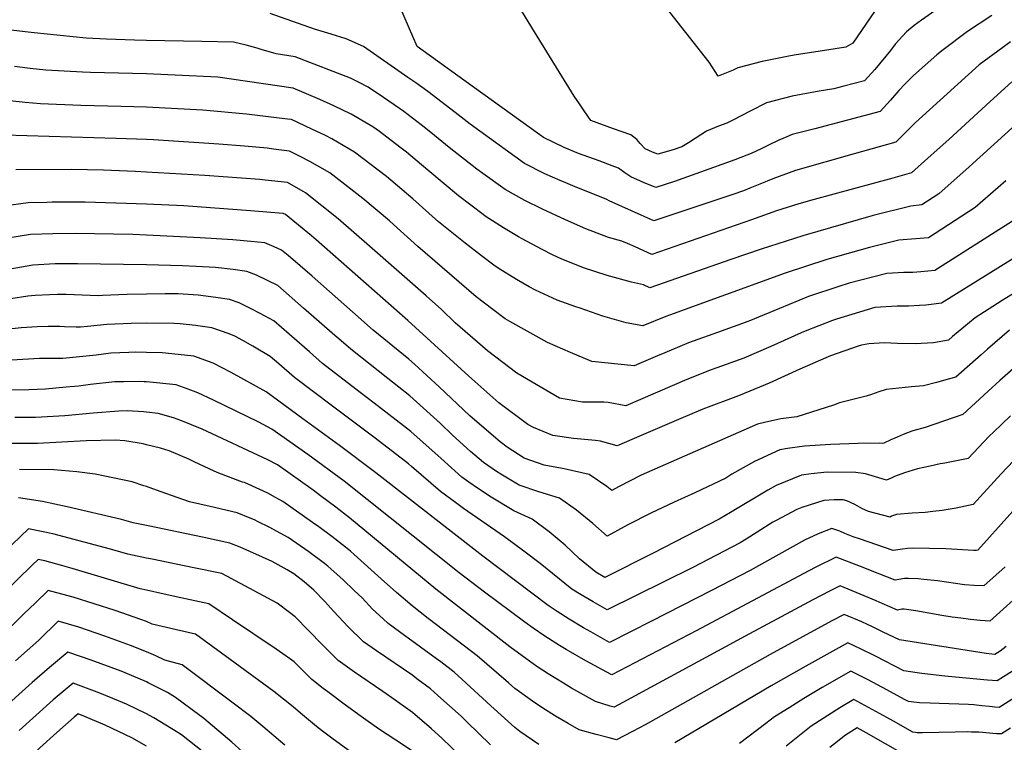
# Model space of a CAD drawing. Units: inches. Extents: x 2583341 to 2588667, y 1550355 to 1555751.
# Drawn here: x 2584934 to 2585448, y 1551838 to 1552215 of the extents above; entities that cross this region are included whole.
import ezdxf

# ---------------------------------------------------------------- set-up
doc = ezdxf.new("R2010")
doc.units = ezdxf.units.IN
doc.header["$MEASUREMENT"] = 0
doc.layers.add('tile_2467_23_contour_10ft', color=93, linetype='Continuous')

msp = doc.modelspace()

# ---------------------------------------------------------------- linework, layer by layer
at = {"layer": 'tile_2467_23_contour_10ft'}
for points, elevation in [([(2585441.28, 1552217.52), (2585428.66, 1552209.15), (2585415.92, 1552199.67), (2585412.59, 1552197.05), (2585400.54, 1552186.33), (2585396.16, 1552181.87), (2585392.74, 1552178.37), (2585388.46, 1552173.31), (2585383.08, 1552167.43), (2585349.02, 1552158.33), (2585337.19, 1552155.37), (2585334.36, 1552154.28), (2585330.16, 1552152.51), (2585324.68, 1552149.8), (2585320.99, 1552147.9), (2585315.75, 1552145.62), (2585313.45, 1552144.64), (2585307.21, 1552142.19), (2585275.67, 1552130.93), (2585265.89, 1552127.8), (2585259.51, 1552130.44), (2585252.84, 1552133.35), (2585249.7, 1552135.45), (2585246.49, 1552137.86), (2585243.07, 1552139.16), (2585236.3, 1552141.74), (2585225.54, 1552145.52), (2585218.08, 1552148.62), (2585207.33, 1552153.82), (2585205.39, 1552155.22), (2585165.74, 1552183.83), (2585141.34, 1552201.47), (2585139.09, 1552206.58), (2585125.48, 1552238.19)], 8350), ([(2585411.61, 1552220), (2585404.55, 1552215.18), (2585400.81, 1552212.44), (2585396.82, 1552209.07), (2585390.81, 1552202.63), (2585388.38, 1552199.26), (2585380.27, 1552189.46), (2585374.94, 1552183.47), (2585364.01, 1552180.61), (2585358.9, 1552179.29), (2585351.18, 1552178.12), (2585337.09, 1552175.46), (2585323.67, 1552171.97), (2585315.47, 1552167.79), (2585305.78, 1552162.69), (2585302.93, 1552161.44), (2585298.72, 1552159.87), (2585292.34, 1552157.27), (2585286.45, 1552153.38), (2585282.99, 1552151.16), (2585279.49, 1552149.08), (2585275.02, 1552147.53), (2585266.93, 1552145.26), (2585264.26, 1552146.16), (2585260.45, 1552147.92), (2585257.68, 1552150.84), (2585256.1, 1552152.76), (2585252.9, 1552155.2), (2585243.91, 1552158.47), (2585231.99, 1552162.68), (2585228.48, 1552167.83), (2585226.02, 1552171.49), (2585223.39, 1552175.53), (2585202.61, 1552209.08), (2585184.12, 1552239.4)], 8360), ([(2585380.16, 1552219.74), (2585368.73, 1552203.1), (2585365.18, 1552200.98), (2585350.71, 1552198.75), (2585339.17, 1552197.09), (2585336.22, 1552196.54), (2585321.39, 1552193.65), (2585308.83, 1552190.21), (2585306.33, 1552189.01), (2585298.47, 1552185.93), (2585293.84, 1552193.22), (2585269.47, 1552224.26)], 8370), ([(2585451.15, 1552203.79), (2585447.06, 1552200.89), (2585434.72, 1552191.77), (2585417.96, 1552176.69), (2585401.5, 1552161.75), (2585396.76, 1552156.96), (2585391.21, 1552151.4), (2585369.48, 1552145.43), (2585338.82, 1552136.69), (2585327.09, 1552132.39), (2585320.25, 1552129.52), (2585315.03, 1552127.39), (2585311.71, 1552126.08), (2585306.06, 1552124.12), (2585264.86, 1552110.35), (2585241.63, 1552120.78), (2585240.44, 1552121.48), (2585222.58, 1552128.74), (2585218.98, 1552130.16), (2585215.98, 1552131.45), (2585207.92, 1552134.93), (2585197.34, 1552140.36), (2585169.06, 1552160.8), (2585161.1, 1552167.01), (2585146.99, 1552177.89), (2585140.59, 1552182.39), (2585136.52, 1552185.24), (2585113.36, 1552201.33), (2585104.23, 1552205.46), (2585096.39, 1552207.91), (2585087.77, 1552210.47), (2585064.56, 1552218.6)], 8340), ([(2585000, 1552204.49), (2584993.77, 1552204.65), (2584979.18, 1552205.21), (2584968.55, 1552205.69), (2584941.39, 1552208.49), (2584938.3, 1552208.82), (2584924.84, 1552210.48)], 8330), ([(2585451.82, 1552182.89), (2585440.48, 1552172.69), (2585418.89, 1552152.89), (2585409.72, 1552144.63), (2585399.35, 1552135.36), (2585389.75, 1552132.71), (2585348.64, 1552121.56), (2585340.56, 1552119.2), (2585328.92, 1552115.68), (2585324.57, 1552114.07), (2585315.97, 1552110.86), (2585263.82, 1552092.89), (2585255.11, 1552096.75), (2585251.07, 1552098.48), (2585248.21, 1552099.69), (2585241.31, 1552101.72), (2585229.46, 1552106.22), (2585218.82, 1552110.89), (2585206.82, 1552116.55), (2585197.57, 1552121), (2585187.27, 1552126.79), (2585175.59, 1552135.13), (2585172.44, 1552137.4), (2585158, 1552148.71), (2585148.48, 1552156.58), (2585143.49, 1552160.47), (2585134.39, 1552167.48), (2585129.37, 1552170.98), (2585123.85, 1552174.77), (2585115.77, 1552180.23), (2585110.68, 1552182.8), (2585106.6, 1552184.8), (2585097.54, 1552188.43), (2585077.63, 1552196.03), (2585067.73, 1552197.61), (2585059.84, 1552199.82), (2585057.74, 1552200.49), (2585052.09, 1552202.15), (2585045.53, 1552203.59), (2585028.99, 1552203.96), (2585000, 1552204.49)], 8330), ([(2585000, 1552187.14), (2584970.73, 1552187.76), (2584966.57, 1552187.95), (2584947.47, 1552189.04), (2584942.69, 1552189.49), (2584939.36, 1552189.83), (2584931.1, 1552190.92)], 8320), ([(2585453.69, 1552160.46), (2585429.59, 1552138.5), (2585413.65, 1552124.52), (2585404.77, 1552118.69), (2585399.05, 1552118.06), (2585379.41, 1552113.09), (2585342.66, 1552102.62), (2585320.93, 1552095.65), (2585305.14, 1552090.28), (2585262.78, 1552075.44), (2585259.45, 1552076.95), (2585253.25, 1552078.42), (2585240.58, 1552081.93), (2585228.23, 1552085.83), (2585216.55, 1552090.53), (2585212.42, 1552092.51), (2585206.22, 1552095.57), (2585196.15, 1552100.94), (2585194.32, 1552101.95), (2585186.4, 1552106.68), (2585176.93, 1552112.87), (2585175.87, 1552113.63), (2585162.97, 1552123.46), (2585146.89, 1552136.87), (2585135.85, 1552146.15), (2585132.35, 1552148.84), (2585121.67, 1552156.97), (2585118.16, 1552159.39), (2585106.93, 1552166.04), (2585097.89, 1552170.45), (2585090.56, 1552173.76), (2585076.66, 1552179.62), (2585037.31, 1552185.47), (2585000, 1552187.14)], 8320), ([(2585000, 1552169.8), (2584986.8, 1552170.03), (2584965.74, 1552170.68), (2584944.7, 1552171.48), (2584936.71, 1552172.24), (2584928.73, 1552173.04)], 8310), ([(2585448.68, 1552131.35), (2585432.67, 1552117.4), (2585408.21, 1552101.58), (2585401.72, 1552101.04), (2585392.73, 1552100.24), (2585377.53, 1552096.44), (2585373.1, 1552095.31), (2585355.13, 1552090.14), (2585333.5, 1552083.08), (2585271.2, 1552060.52), (2585259.21, 1552055.5), (2585250.39, 1552057.07), (2585238.25, 1552060.67), (2585226.41, 1552064.72), (2585224.24, 1552065.47), (2585214.41, 1552069.03), (2585203.12, 1552074.21), (2585199.88, 1552075.94), (2585193.23, 1552079.78), (2585183.67, 1552085.76), (2585181.37, 1552087.27), (2585174.92, 1552092.17), (2585166.4, 1552098.68), (2585152.46, 1552109.93), (2585139, 1552121.82), (2585125.41, 1552133.53), (2585108.7, 1552146.25), (2585096.86, 1552153.16), (2585093.51, 1552154.95), (2585086.28, 1552158.3), (2585075.68, 1552163.21), (2585073.67, 1552163.5), (2585052.18, 1552166.15), (2585029.45, 1552168.15), (2585000, 1552169.8)], 8310), ([(2585000, 1552152.83), (2584984.17, 1552153.41), (2584925.89, 1552155.06), (2584921.17, 1552155.05), (2584917.21, 1552154.56), (2584907.69, 1552153.22), (2584893.04, 1552150.82), (2584890.44, 1552150.3), (2584878.2, 1552147.74), (2584866.65, 1552144.9), (2584863.32, 1552143.8), (2584858.19, 1552141.96), (2584850.17, 1552138.14), (2584848.34, 1552137.13), (2584844.96, 1552134.46), (2584833.12, 1552124.91), (2584788.54, 1552086.78), (2584772.1, 1552072.13), (2584764.16, 1552065.44), (2584743.04, 1552047.79), (2584692.92, 1552036.45), (2584691.65, 1552036.18), (2584676.53, 1552032.57), (2584642.18, 1552024.04)], 8300), ([(2585452.09, 1552110.14), (2585411.66, 1552084.46), (2585404.29, 1552083.74), (2585400.09, 1552083.41), (2585395.44, 1552083.33), (2585386.57, 1552082.88), (2585366.91, 1552077.86), (2585361.5, 1552076.09), (2585345.68, 1552070.89), (2585330.51, 1552064.56), (2585314.56, 1552057.96), (2585298.14, 1552052.14), (2585282.99, 1552046.61), (2585270.69, 1552041.47), (2585266.86, 1552039.87), (2585254.71, 1552034.65), (2585232.56, 1552036.89), (2585221.37, 1552041.57), (2585209.41, 1552046.87), (2585189.65, 1552057.85), (2585187.36, 1552059.25), (2585180.78, 1552064.09), (2585172.12, 1552070.79), (2585141.73, 1552096.93), (2585129.06, 1552108.43), (2585126.88, 1552110.31), (2585112.97, 1552122.08), (2585095.68, 1552135.5), (2585085.28, 1552141.35), (2585080.32, 1552144.05), (2585074.71, 1552146.8), (2585066.33, 1552147.84), (2585062.96, 1552148.24), (2585051.19, 1552149.42), (2585037.78, 1552150.48), (2585003.7, 1552152.64), (2585000, 1552152.83)], 8300), ([(2585000, 1552135.74), (2584994.33, 1552136.06), (2584977.52, 1552136.79), (2584960.95, 1552137.19), (2584931.87, 1552137.07)], 8290), ([(2585457.41, 1552093.66), (2585415.1, 1552067.34), (2585406.86, 1552066.43), (2585403.57, 1552066.12), (2585397.93, 1552065.82), (2585391.86, 1552065.78), (2585380.29, 1552065.18), (2585360.26, 1552059.12), (2585358.15, 1552058.42), (2585343.9, 1552052.77), (2585341.79, 1552051.88), (2585326.04, 1552044.73), (2585311.89, 1552038.77), (2585297.72, 1552033.67), (2585294.85, 1552032.62), (2585282.19, 1552027.55), (2585250.22, 1552013.81), (2585241.09, 1552015.48), (2585238.82, 1552015.75), (2585227.65, 1552015.8), (2585215.66, 1552017.77), (2585193.44, 1552030.79), (2585178.05, 1552042.57), (2585161.25, 1552057.2), (2585154.1, 1552064.13), (2585146.02, 1552071.23), (2585116.43, 1552097.23), (2585100.02, 1552111.38), (2585083.05, 1552125.06), (2585073.74, 1552130.4), (2585061.98, 1552131.68), (2585059.22, 1552131.94), (2585030.43, 1552134.11), (2585000, 1552135.74)], 8290), ([(2585000, 1552119.11), (2584968.1, 1552120.13), (2584950.87, 1552120.09), (2584948.06, 1552120.04), (2584938.26, 1552119.85), (2584925.48, 1552118.08), (2584916.55, 1552116.29), (2584875.76, 1552106.47), (2584851.41, 1552099.85), (2584844.77, 1552094.29), (2584757.56, 1552021.14), (2584719.5, 1552012.06), (2584686.73, 1552004.97), (2584681.67, 1552003.74), (2584656.25, 1551997.59)], 8280), ([(2585476.12, 1552086.82), (2585446.76, 1552068.88), (2585432.58, 1552059.73), (2585420.85, 1552049.93), (2585418.79, 1552048.14), (2585410.91, 1552046.74), (2585401.41, 1552046.25), (2585392.06, 1552046.34), (2585385.07, 1552046.66), (2585377.13, 1552046.13), (2585373.3, 1552045.48), (2585371.6, 1552044.97), (2585357.14, 1552039.92), (2585354.71, 1552038.95), (2585341.14, 1552032.98), (2585325.08, 1552025.6), (2585323.1, 1552024.76), (2585309.15, 1552019.11), (2585290.47, 1552012.01), (2585277.69, 1552006.7), (2585258.35, 1551998.35), (2585245.72, 1551992.97), (2585237, 1551995.32), (2585234.51, 1551995.78), (2585222.92, 1551996.76), (2585212.24, 1551998.36), (2585202.15, 1552002.47), (2585199.14, 1552004.08), (2585183.96, 1552015.38), (2585168.32, 1552029.21), (2585136.47, 1552058.3), (2585088.63, 1552100.43), (2585086.13, 1552102.54), (2585072.6, 1552113.64), (2585071.33, 1552114.15), (2585054.27, 1552115.67), (2585019.54, 1552118.23), (2585000, 1552119.11)], 8280), ([(2585000, 1552102.88), (2584992.94, 1552103.17), (2584962.86, 1552103.72), (2584951.16, 1552103.64), (2584939.48, 1552103.23), (2584927.64, 1552101.26), (2584918.9, 1552098.93), (2584894.04, 1552092.44), (2584892.25, 1552092.07), (2584890.08, 1552091.65), (2584884.75, 1552090.71), (2584882.34, 1552090.31), (2584876.4, 1552089.57), (2584868.03, 1552088.43), (2584865.01, 1552087.92), (2584859.87, 1552086.97), (2584834.82, 1552066.23), (2584825.25, 1552058.29), (2584813.75, 1552048.65), (2584764.38, 1552006.67), (2584726.47, 1551998.14), (2584684.26, 1551989.33), (2584669.14, 1551985.76), (2584663.28, 1551984.36)], 8270), ([(2585450.65, 1552053.23), (2585439.09, 1552043.36), (2585435.77, 1552040.41), (2585422.51, 1552028.74), (2585419.29, 1552027.83), (2585412.46, 1552025.99), (2585405.66, 1552024.28), (2585399.37, 1552023.71), (2585386.16, 1552022.27), (2585382.33, 1552021.11), (2585378.5, 1552019.65), (2585375.67, 1552018.93), (2585361.89, 1552015.37), (2585358.71, 1552014.17), (2585339.5, 1552008.12), (2585331.26, 1552007), (2585322.71, 1552005.12), (2585319.08, 1552004.26), (2585258.36, 1551977.56), (2585246.39, 1551971.49), (2585242.9, 1551969.67), (2585240.4, 1551971.68), (2585231.22, 1551977.96), (2585218.04, 1551980.92), (2585207.64, 1551982.75), (2585197.28, 1551986.4), (2585188.32, 1551992.28), (2585184.63, 1551995.07), (2585171.5, 1552006.24), (2585168.77, 1552008.67), (2585152.87, 1552023.79), (2585139.98, 1552035.57), (2585136.99, 1552038.25), (2585118.46, 1552053.36), (2585107.61, 1552062.81), (2585086.58, 1552081.46), (2585074.02, 1552092.25), (2585070.6, 1552095.13), (2585066.72, 1552096.89), (2585061.76, 1552098.82), (2585054.56, 1552099.55), (2585045.07, 1552100.49), (2585028, 1552101.54), (2585010.61, 1552102.44), (2585000, 1552102.88)], 8270), ([(2585000, 1552087.36), (2584964.03, 1552087.94), (2584957.55, 1552087.89), (2584952.33, 1552087.85), (2584940.67, 1552087.17), (2584928.83, 1552085.12), (2584918.86, 1552082.53), (2584904.47, 1552079.23), (2584897.21, 1552077.57), (2584891.98, 1552076.62), (2584885.75, 1552075.87), (2584879.53, 1552075.49), (2584873.29, 1552074.79), (2584868.34, 1552074.1), (2584859.32, 1552066.58), (2584847.97, 1552057.11), (2584836.65, 1552047.65), (2584822.13, 1552035.31), (2584771.2, 1551992.21), (2584733.5, 1551984.11), (2584720.5, 1551981.4), (2584681.8, 1551973.75), (2584670.31, 1551971.13), (2584653.95, 1551956.78)], 8260), ([(2585456.81, 1552036.99), (2585445.57, 1552027.01), (2585439.41, 1552021.38), (2585426.23, 1552009.34), (2585406.52, 1552002.57), (2585400.15, 1552000.67), (2585399.67, 1552000.59), (2585395.1, 1551998.91), (2585391.9, 1551997.53), (2585388.65, 1551995.97), (2585385.02, 1551994.26), (2585384.3, 1551994.12), (2585382.49, 1551994.37), (2585371.49, 1551994.11), (2585357.32, 1551993.67), (2585343.5, 1551992.83), (2585334.69, 1551991.51), (2585330.67, 1551990.86), (2585317.46, 1551984.75), (2585305.65, 1551978.1), (2585302.41, 1551976.12), (2585286.27, 1551968.31), (2585275.58, 1551963.58), (2585263.35, 1551957.72), (2585251.41, 1551951.62), (2585240.52, 1551945.72), (2585233.06, 1551952.44), (2585224.6, 1551959.28), (2585215.59, 1551965.69), (2585204.92, 1551968.97), (2585194.51, 1551972.47), (2585184.98, 1551978.09), (2585182.68, 1551979.48), (2585176.06, 1551984.14), (2585169.25, 1551989.98), (2585159.87, 1551998.51), (2585153.36, 1552004.7), (2585137.48, 1552019.08), (2585125.95, 1552028.04), (2585106.69, 1552043.37), (2585100.5, 1552048.72), (2585098.44, 1552050.51), (2585082.09, 1552064.85), (2585068.59, 1552076.62), (2585057.42, 1552082.02), (2585052.49, 1552084), (2585045.37, 1552084.94), (2585036.04, 1552086.05), (2585026.02, 1552086.61), (2585018.89, 1552086.97), (2585000, 1552087.36)], 8260), ([(2585000, 1552072.15), (2584989.99, 1552071.96), (2584977.16, 1552071.42), (2584974.86, 1552071.19), (2584958.07, 1552071.94), (2584953.5, 1552072), (2584949.4, 1552071.83), (2584941.84, 1552071.39), (2584938.16, 1552071.02), (2584929.19, 1552069.72)], 8250), ([(2585451.15, 1552008.6), (2585442.18, 1552000.13), (2585439.95, 1551998.03), (2585428.99, 1551986.26), (2585416.74, 1551983.91), (2585414.44, 1551983.51), (2585409.08, 1551982.35), (2585402.54, 1551980.84), (2585395.84, 1551978.87), (2585392.46, 1551977.68), (2585390.59, 1551976.96), (2585388.8, 1551976.06), (2585386.28, 1551974.95), (2585382.4, 1551976.17), (2585375.36, 1551978.22), (2585370.35, 1551979.07), (2585355.35, 1551979.12), (2585346.98, 1551978.31), (2585342.05, 1551977.69), (2585328.71, 1551972.27), (2585324.47, 1551969.73), (2585304.87, 1551958.15), (2585299.03, 1551954.72), (2585264.59, 1551936.93), (2585239.4, 1551924.21), (2585234.56, 1551927.01), (2585226.02, 1551933.93), (2585218.56, 1551941.06), (2585210.27, 1551948.04), (2585201.4, 1551954.56), (2585191.81, 1551958.92), (2585180.01, 1551966.09), (2585173.41, 1551970.4), (2585168.33, 1551973.87), (2585164.64, 1551976.55), (2585153.83, 1551986.37), (2585137.96, 1552000.47), (2585118.87, 1552015.25), (2585111.56, 1552020.79), (2585092.01, 1552035.97), (2585085.12, 1552041.97), (2585082.55, 1552044.21), (2585066.59, 1552058.12), (2585059.47, 1552062), (2585054.67, 1552064.51), (2585052.33, 1552065.69), (2585048.36, 1552067.51), (2585043.32, 1552069.33), (2585036.31, 1552070.38), (2585027.05, 1552071.66), (2585016.64, 1552072.21), (2585012.23, 1552072.33), (2585009.74, 1552072.33), (2585000, 1552072.15)], 8250), ([(2585000, 1552056.89), (2584992.1, 1552056.86), (2584979.28, 1552056.2), (2584969.18, 1552055.19), (2584965.61, 1552054.84), (2584963.35, 1552054.9), (2584957.16, 1552055.12), (2584954.74, 1552055.25), (2584948.65, 1552055.3), (2584943.04, 1552055.12), (2584934.59, 1552054.45), (2584916.78, 1552052.64)], 8240), ([(2585456, 1551988.59), (2585446.19, 1551978.35), (2585431.53, 1551962.31), (2585422.79, 1551960.42), (2585415.42, 1551959.16), (2585410.56, 1551958.56), (2585406.51, 1551958.18), (2585399.7, 1551957.78), (2585391.57, 1551957.15), (2585388.95, 1551956.13), (2585388.25, 1551955.77), (2585376.95, 1551958.7), (2585373.48, 1551960.21), (2585369.86, 1551962.34), (2585365.71, 1551964.29), (2585363.74, 1551964.71), (2585358.99, 1551964.75), (2585353.61, 1551964.31), (2585342.1, 1551960.71), (2585339.57, 1551959.7), (2585328.77, 1551953.98), (2585326.99, 1551953.01), (2585318.88, 1551947.8), (2585313.04, 1551944.13), (2585310.03, 1551942.34), (2585285.2, 1551929.45), (2585240.61, 1551907.27), (2585233.3, 1551911.41), (2585226.92, 1551915.11), (2585222.05, 1551918.17), (2585205.52, 1551931.49), (2585197.04, 1551938.01), (2585186.97, 1551945.42), (2585165.6, 1551960.18), (2585162, 1551962.81), (2585153.53, 1551969.16), (2585138.43, 1551982.21), (2585136.82, 1551983.45), (2585119.34, 1551996.87), (2585097.2, 1552013.55), (2585077.33, 1552028.57), (2585069.07, 1552035.7), (2585064.58, 1552039.61), (2585055.57, 1552044.94), (2585050.42, 1552047.97), (2585046.19, 1552050.14), (2585043.26, 1552051.46), (2585034.09, 1552054.57), (2585025.68, 1552055.79), (2585017.69, 1552056.7), (2585014.4, 1552056.79), (2585000.09, 1552056.89), (2585000, 1552056.89)], 8240), ([(2585000, 1552041.63), (2584994.2, 1552041.76), (2584990.88, 1552041.71), (2584981.37, 1552041.23), (2584973.73, 1552040.29), (2584956.37, 1552038.5), (2584947.78, 1552038.54), (2584944.27, 1552038.52), (2584917.94, 1552036.93)], 8230), ([(2585452.27, 1551958.76), (2585434.08, 1551938.37), (2585433.22, 1551938.24), (2585431.89, 1551938.31), (2585417.32, 1551939.16), (2585400.26, 1551939.58), (2585397.3, 1551939.31), (2585394.64, 1551938.98), (2585389.82, 1551938.29), (2585372.18, 1551944.3), (2585368.94, 1551945.42), (2585364.69, 1551947.14), (2585361.92, 1551948.36), (2585357.88, 1551949.72), (2585350.68, 1551947.06), (2585343.52, 1551943.7), (2585315.11, 1551927.88), (2585295.08, 1551917.39), (2585263.74, 1551901.33), (2585241.82, 1551890.33), (2585231.99, 1551895.79), (2585228.15, 1551897.97), (2585220.67, 1551902.49), (2585214.42, 1551906.45), (2585209.8, 1551909.51), (2585175.64, 1551935.39), (2585119.81, 1551978.78), (2585100.73, 1551993.05), (2585081.66, 1552007.1), (2585062.59, 1552021.1), (2585062.58, 1552021.11), (2585044.2, 1552031.23), (2585034.86, 1552036.05), (2585024.78, 1552039.68), (2585016.64, 1552040.68), (2585008.16, 1552041.44), (2585000, 1552041.63)], 8230), ([(2585000, 1552026.34), (2584998.77, 1552026.42), (2584996.32, 1552026.53), (2584987.98, 1552026.4), (2584983.44, 1552026.32), (2584970.74, 1552024.86), (2584964.59, 1552024.13), (2584958.03, 1552023.48), (2584947.34, 1552022.53), (2584938.54, 1552022.15), (2584922.92, 1552021.94)], 8220), ([(2585448.32, 1551929.72), (2585437.16, 1551919.79), (2585432.2, 1551919.96), (2585427.01, 1551920.34), (2585412.98, 1551922.4), (2585405.88, 1551923.23), (2585402.98, 1551923.45), (2585397.9, 1551923.73), (2585395.74, 1551923.69), (2585390.92, 1551922.72), (2585382.91, 1551925.86), (2585372.78, 1551930), (2585360, 1551934.79), (2585349.47, 1551929.62), (2585345.79, 1551927.7), (2585287.01, 1551896.43), (2585243.04, 1551873.39), (2585242.62, 1551873.52), (2585229.38, 1551880.75), (2585219.1, 1551886.68), (2585215.68, 1551888.77), (2585208.05, 1551893.58), (2585201.91, 1551897.73), (2585197.48, 1551900.81), (2585176.5, 1551916.58), (2585163.32, 1551926.69), (2585103.2, 1551974.45), (2585084.3, 1551988.46), (2585065.53, 1552001.64), (2585058.77, 1552005.31), (2585035.1, 1552016.68), (2585026.78, 1552020.58), (2585023.27, 1552022.04), (2585015.46, 1552024.77), (2585000, 1552026.34)], 8220), ([(2585000, 1552010.45), (2584998.54, 1552010.59), (2584989.93, 1552011.13), (2584985.57, 1552011.05), (2584972.24, 1552010.03), (2584957.42, 1552008.67), (2584942.04, 1552007.66), (2584931.37, 1552007.78)], 8210), ([(2585462.99, 1551921.76), (2585440.27, 1551901.44), (2585437.84, 1551901.61), (2585435.28, 1551901.8), (2585430.26, 1551902.31), (2585425.23, 1551902.9), (2585420.65, 1551903.55), (2585415.25, 1551904.42), (2585401.67, 1551906.79), (2585395.51, 1551907.66), (2585394.44, 1551907.67), (2585392.03, 1551907.16), (2585384.14, 1551910.69), (2585380.93, 1551912.03), (2585362.12, 1551919.86), (2585356.59, 1551917.07), (2585347.95, 1551912.52), (2585312.61, 1551893.52), (2585248.78, 1551858.85), (2585244.25, 1551856.45), (2585242.15, 1551856.98), (2585234.46, 1551859.45), (2585221.99, 1551866.39), (2585217.79, 1551868.94), (2585209.82, 1551873.85), (2585203.87, 1551877.81), (2585198.01, 1551881.93), (2585189.8, 1551887.93), (2585151.12, 1551918.07), (2585106.1, 1551955.31), (2585098.82, 1551960.91), (2585090.96, 1551966.9), (2585087.13, 1551969.79), (2585068.35, 1551983.03), (2585063.37, 1551985.62), (2585029.12, 1552001.58), (2585017.98, 1552006.11), (2585014.1, 1552007.53), (2585006.12, 1552009.83), (2585000, 1552010.45)], 8210), ([(2585000, 1551993.46), (2584998.24, 1551993.9), (2584988.75, 1551995.49), (2584983.66, 1551995.86), (2584968.49, 1551995.53), (2584943.18, 1551994.2), (2584937.89, 1551994.06), (2584928.79, 1551994.22)], 8200), ([(2585448.88, 1551888.21), (2585445.74, 1551885.79), (2585442.97, 1551884.03), (2585441.43, 1551884.1), (2585438.39, 1551884.51), (2585393.14, 1551891.6), (2585384.7, 1551895.64), (2585378.99, 1551898.48), (2585376.47, 1551899.68), (2585373.44, 1551901.01), (2585364.24, 1551904.93), (2585357.78, 1551901.56), (2585325.57, 1551884.02), (2585260.42, 1551847.26), (2585253.8, 1551843.76), (2585245.46, 1551839.51), (2585241.66, 1551840.41), (2585234.77, 1551842.21), (2585225.93, 1551844.74), (2585220.23, 1551847.97), (2585213.53, 1551851.81), (2585206.36, 1551856.34), (2585201.56, 1551859.6), (2585192.31, 1551866.31), (2585189.06, 1551869.23), (2585172.73, 1551883.34), (2585151.51, 1551899.41), (2585147.11, 1551902.73), (2585138.74, 1551909.32), (2585130.52, 1551916.38), (2585122.47, 1551923.53), (2585108.52, 1551936.2), (2585106.54, 1551937.94), (2585103.99, 1551939.95), (2585096.83, 1551945.54), (2585090.02, 1551950.62), (2585086.77, 1551952.91), (2585071.25, 1551963.79), (2585067.4, 1551966), (2585063.46, 1551968.21), (2585059.29, 1551970.11), (2585051.15, 1551973.71), (2585050.12, 1551973.97), (2585037.88, 1551978.67), (2585035.39, 1551979.66), (2585024.92, 1551984.64), (2585022.14, 1551985.92), (2585011.87, 1551990.27), (2585007.41, 1551991.62), (2585000, 1551993.46)], 8200), ([(2585000, 1551971.64), (2584998.59, 1551972.12), (2584992.58, 1551974.12), (2584978.24, 1551977.13), (2584973.22, 1551978.14), (2584963.66, 1551979.3), (2584951.63, 1551980.47), (2584933.77, 1551980.52)], 8190), ([(2585204.93, 1551836.98), (2585194.92, 1551843.8), (2585192.39, 1551845.94), (2585179.85, 1551857.21), (2585164.7, 1551871.19), (2585160.67, 1551874.82), (2585153.62, 1551880.23), (2585151.51, 1551881.81), (2585134.68, 1551893.84), (2585126.18, 1551900.11), (2585123.56, 1551902.56), (2585118.07, 1551907.71), (2585112.59, 1551913.62), (2585108.52, 1551917.44), (2585102.71, 1551922.89), (2585096.36, 1551928.64), (2585094.72, 1551930.09), (2585092.91, 1551931.51), (2585084.84, 1551937.57), (2585074.07, 1551945.14), (2585064.11, 1551950.43), (2585058.35, 1551953.31), (2585056.47, 1551954.21), (2585054.15, 1551955.17), (2585047.35, 1551957.9), (2585033.23, 1551961.32), (2585022.49, 1551963.67), (2585007.2, 1551969.17), (2585000, 1551971.64)], 8190), ([(2585000, 1551951.27), (2584993.11, 1551952.73), (2584986.96, 1551954.51), (2584958.61, 1551961.01), (2584945.71, 1551963.92), (2584933.3, 1551965.74)], 8180), ([(2585000, 1551934.33), (2584990.35, 1551936.41), (2584981.2, 1551938.94), (2584951.1, 1551947.01), (2584938.44, 1551949.64), (2584925.76, 1551937.48)], 8170), ([(2585179.56, 1551836.88), (2585167.29, 1551848.87), (2585164.31, 1551851.75), (2585152.17, 1551862.63), (2585148.23, 1551866.03), (2585141.24, 1551871.36), (2585139.02, 1551873), (2585120.05, 1551885.86), (2585113.28, 1551890.65), (2585105.4, 1551898.42), (2585097.83, 1551906.42), (2585093.16, 1551911.62), (2585087.42, 1551917.53), (2585082.35, 1551921.86), (2585076.96, 1551926.02), (2585073.55, 1551928.19), (2585065.57, 1551932.48), (2585048.88, 1551940.03), (2585043.54, 1551942.1), (2585029.34, 1551945.18), (2585000.87, 1551951.08), (2585000, 1551951.27)], 8180), ([(2585000, 1551917.5), (2584996.66, 1551918.24), (2584961.3, 1551928.95), (2584956.42, 1551930.35), (2584947.01, 1551932.81), (2584943.57, 1551933.55), (2584940.44, 1551930.54), (2584909.4, 1551900.48)], 8160), ([(2585169.42, 1551825.78), (2585154.16, 1551840.38), (2585148.75, 1551845.12), (2585138.88, 1551853.64), (2585129.85, 1551860.17), (2585123.46, 1551864.64), (2585108.61, 1551874.72), (2585100.03, 1551880.93), (2585091.79, 1551889.21), (2585077.69, 1551903.64), (2585074.74, 1551905.9), (2585068.31, 1551910.83), (2585039.46, 1551926.3), (2585024.72, 1551929.25), (2585015.55, 1551931.07), (2585002.97, 1551933.69), (2585000, 1551934.33)], 8170), ([(2585000, 1551901.14), (2584997.15, 1551902.31), (2584983.66, 1551906.99), (2584961.68, 1551913.87), (2584955.88, 1551915.55), (2584948.71, 1551917.45), (2584942.12, 1551911.03), (2584936.08, 1551905.14), (2584929.01, 1551898.2)], 8150), ([(2585138.41, 1551833.91), (2585130.22, 1551839.2), (2585121.13, 1551845.22), (2585112.17, 1551851.58), (2585103.3, 1551858.03), (2585094.67, 1551864.5), (2585092.36, 1551866.28), (2585086.4, 1551870.93), (2585077.17, 1551880.13), (2585074.7, 1551881.87), (2585067.77, 1551886.69), (2585045.02, 1551902.04), (2585032.54, 1551910.43), (2585017.9, 1551913.61), (2585009.32, 1551915.41), (2585000, 1551917.5)], 8160), ([(2585000, 1551885.37), (2584991.68, 1551888.77), (2584978.24, 1551893.59), (2584964.72, 1551898.19), (2584953.85, 1551901.35), (2584943.79, 1551891.52), (2584931.67, 1551880.71)], 8140), ([(2585106.33, 1551833.39), (2585097.46, 1551839.82), (2585091.94, 1551843.95), (2585088.79, 1551846.42), (2585080.44, 1551853.28), (2585076.65, 1551856.62), (2585066.45, 1551864.59), (2585043.75, 1551881.44), (2585025.62, 1551894.55), (2585015.77, 1551896.84), (2585003.03, 1551899.9), (2585000, 1551901.14)], 8150), ([(2585000, 1551869.64), (2584998.8, 1551870.23), (2584986.83, 1551875.21), (2584971.22, 1551880.96), (2584959.43, 1551885.12), (2584958.98, 1551885.26), (2584949.46, 1551877.26), (2584940.36, 1551869.44), (2584922.53, 1551853.46)], 8130), ([(2585072.19, 1551836.63), (2585060.71, 1551846.39), (2585054.47, 1551851.6), (2585045.28, 1551858.64), (2585018.7, 1551878.68), (2585009.59, 1551881.03), (2585004.88, 1551883.37), (2585000, 1551885.37)], 8140), ([(2585460.18, 1551880.42), (2585447.52, 1551872.37), (2585444.09, 1551870.2), (2585439.02, 1551870.53), (2585416.81, 1551872.6), (2585404.77, 1551874.13), (2585402.35, 1551874.49), (2585395.46, 1551875.55), (2585380.6, 1551883.12), (2585372.81, 1551886.93), (2585369.8, 1551888.37), (2585366.16, 1551890.06), (2585362.99, 1551888.32), (2585344.3, 1551877.92), (2585326.23, 1551867.64), (2585275.85, 1551837.79)], 8190), ([(2585461.14, 1551866.46), (2585445.21, 1551856.36), (2585442.98, 1551856.54), (2585440.13, 1551856.77), (2585436.13, 1551857.25), (2585431.97, 1551857.63), (2585429.21, 1551857.81), (2585413.82, 1551858.48), (2585409.22, 1551858.57), (2585403.56, 1551858.79), (2585400.56, 1551859.14), (2585397.78, 1551859.5), (2585395.84, 1551860.53), (2585386.46, 1551865.52), (2585376.78, 1551870.8), (2585370.96, 1551873.73), (2585367.78, 1551875.27), (2585352.83, 1551866.74), (2585343.16, 1551861.02), (2585335.5, 1551856.23), (2585327.84, 1551851.44), (2585323.43, 1551848.01), (2585309.65, 1551837.57)], 8180), ([(2585000, 1551852.97), (2584989.65, 1551857.99), (2584985.42, 1551859.75), (2584975.66, 1551863.76), (2584961.74, 1551869.1), (2584951.38, 1551860.28), (2584933.55, 1551844.31)], 8120), ([(2585060.76, 1551823.6), (2585044.59, 1551838.28), (2585029.89, 1551850.66), (2585027.93, 1551852.2), (2585015.15, 1551861.58), (2585010.95, 1551864.11), (2585000.85, 1551869.22), (2585000, 1551869.64)], 8130), ([(2585451.09, 1551845.52), (2585446.33, 1551842.53), (2585443.71, 1551842.66), (2585434.52, 1551843.39), (2585430.71, 1551843.51), (2585428.44, 1551843.56), (2585422.21, 1551843.49), (2585405.17, 1551843.14), (2585402.34, 1551843.16), (2585401.43, 1551843.23), (2585400.11, 1551843.45), (2585389.95, 1551849.15), (2585386.52, 1551851.11), (2585373.17, 1551858.46), (2585369.39, 1551860.49), (2585362.08, 1551856.14), (2585347, 1551846.49), (2585334.03, 1551836.19)], 8170), ([(2585000, 1551836.11), (2584992.38, 1551840.55), (2584978.39, 1551847.1), (2584967.32, 1551851.81), (2584964.39, 1551852.95), (2584962.32, 1551851.19), (2584953.31, 1551843.29), (2584944.41, 1551835.28), (2584916.66, 1551808.64), (2584886.97, 1551779.18), (2584875.87, 1551778.3), (2584859.04, 1551777.28), (2584822.61, 1551775.36), (2584815.93, 1551774.78), (2584784.59, 1551772.04), (2584778.68, 1551758.25), (2584775.73, 1551750.95), (2584772.96, 1551743.99), (2584771.48, 1551739.28), (2584770.37, 1551735.62), (2584768.78, 1551730.27)], 8110), ([(2585033.26, 1551830.21), (2585018.37, 1551842.03), (2585016.41, 1551843.31), (2585003.86, 1551850.88), (2585001.57, 1551852.21), (2585000, 1551852.97)], 8120), ([(2585395.88, 1551831.6), (2585375.67, 1551843.12), (2585371.01, 1551845.7), (2585365.01, 1551841.84), (2585356.84, 1551835.37)], 8160)]:
    msp.add_lwpolyline(points, dxfattribs=dict(at, elevation=elevation))

doc.saveas('drawing.dxf')
